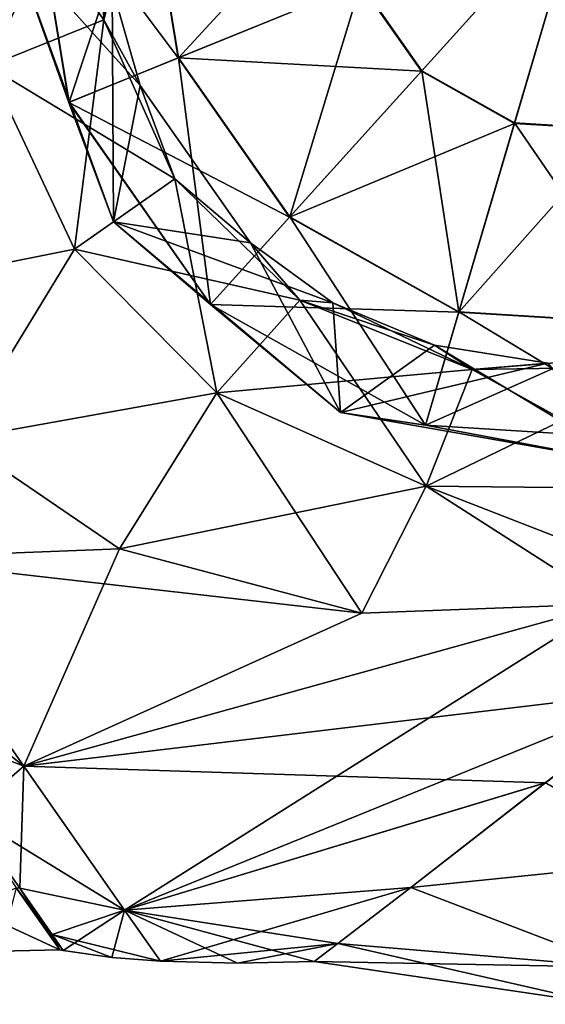
# Model space of a CAD drawing. Units: millimetres. Extents: x -94 to 94, y 0 to 98.
# Drawn here: x 63 to 70, y 46 to 59 of the extents above; entities that cross this region are included whole.
import ezdxf

# ---------------------------------------------------------------- set-up
doc = ezdxf.new("R2010")
doc.units = ezdxf.units.MM
doc.header["$LTSCALE"] = 81.481481
for name, color, linetype in [('144', 7, 'CONTINUOUS'), ('146', 7, 'CONTINUOUS'), ('149', 7, 'CONTINUOUS'), ('150', 7, 'CONTINUOUS'), ('151', 7, 'CONTINUOUS'), ('152', 7, 'CONTINUOUS'), ('153', 7, 'CONTINUOUS'), ('154', 7, 'CONTINUOUS'), ('165', 7, 'CONTINUOUS'), ('166', 7, 'CONTINUOUS'), ('169', 7, 'CONTINUOUS'), ('170', 7, 'CONTINUOUS'), ('173', 7, 'CONTINUOUS'), ('174', 7, 'CONTINUOUS'), ('176', 7, 'CONTINUOUS'), ('178', 7, 'CONTINUOUS')]:
    doc.layers.add(name, color=color, linetype=linetype)

msp = doc.modelspace()

# ---------------------------------------------------------------- linework, layer by layer
at = {"layer": '144', "color": 7, "linetype": 'CONTINUOUS', "true_color": 0xaaaaaa}
for points in [[(64.38, 52.278, 17.312), (62.294, 53.7, 17.351), (61.254, 52.154, 16.002), (64.38, 52.278, 17.312)], [(63.142, 49.458, 14.417), (64.38, 52.278, 17.312), (61.254, 52.154, 16.002), (63.142, 49.458, 14.417)], [(67.527, 51.441, 17.207), (64.38, 52.278, 17.312), (63.142, 49.458, 14.417), (67.527, 51.441, 17.207)], [(70.745, 51.565, 17.098), (67.527, 51.441, 17.207), (63.142, 49.458, 14.417), (70.745, 51.565, 17.098)], [(64.448, 47.592, 11.561), (70.745, 51.565, 17.098), (63.142, 49.458, 14.417), (64.448, 47.592, 11.561)], [(71.51, 50.458, 15.748), (70.745, 51.565, 17.098), (64.448, 47.592, 11.561), (71.51, 50.458, 15.748)], [(69.908, 49.243, 14.557), (71.51, 50.458, 15.748), (64.448, 47.592, 11.561), (69.908, 49.243, 14.557)], [(68.161, 47.886, 12.389), (69.908, 49.243, 14.557), (64.448, 47.592, 11.561), (68.161, 47.886, 12.389)], [(64.914, 46.927, 8), (68.161, 47.886, 12.389), (64.448, 47.592, 11.561), (64.914, 46.927, 8)], [(67.217, 47.156, 10.197), (68.161, 47.886, 12.389), (64.914, 46.927, 8), (67.217, 47.156, 10.197)], [(65.912, 46.902, 8), (67.217, 47.156, 10.197), (64.914, 46.927, 8), (65.912, 46.902, 8)], [(66.91, 46.923, 8), (67.217, 47.156, 10.197), (65.912, 46.902, 8), (66.91, 46.923, 8)]]:
    msp.add_3dface(points, dxfattribs=at)
at = {"layer": '146', "color": 7, "linetype": 'CONTINUOUS', "true_color": 0xaaaaaa}
for points in [[(62.294, 53.7, -1.351), (64.38, 52.278, -1.312), (61.254, 52.154, -0.002), (62.294, 53.7, -1.351)], [(64.38, 52.278, -1.312), (67.527, 51.441, -1.207), (61.254, 52.154, -0.002), (64.38, 52.278, -1.312)], [(61.254, 52.154, -0.002), (67.527, 51.441, -1.207), (63.142, 49.458, 1.583), (61.254, 52.154, -0.002)], [(70.745, 51.565, -1.098), (71.51, 50.458, 0.252), (63.142, 49.458, 1.583), (70.745, 51.565, -1.098)], [(67.527, 51.441, -1.207), (70.745, 51.565, -1.098), (63.142, 49.458, 1.583), (67.527, 51.441, -1.207)], [(63.142, 49.458, 1.583), (71.51, 50.458, 0.252), (69.907, 49.242, 1.444), (63.142, 49.458, 1.583)], [(64.448, 47.592, 4.439), (63.142, 49.458, 1.583), (69.907, 49.242, 1.444), (64.448, 47.592, 4.439)], [(68.161, 47.886, 3.611), (64.448, 47.592, 4.439), (69.907, 49.242, 1.444), (68.161, 47.886, 3.611)], [(67.217, 47.156, 5.803), (64.448, 47.592, 4.439), (68.161, 47.886, 3.611), (67.217, 47.156, 5.803)], [(66.91, 46.923, 8), (65.912, 46.902, 8), (64.448, 47.592, 4.439), (66.91, 46.923, 8)], [(66.91, 46.923, 8), (64.448, 47.592, 4.439), (67.217, 47.156, 5.803), (66.91, 46.923, 8)], [(65.912, 46.902, 8), (64.914, 46.927, 8), (64.448, 47.592, 4.439), (65.912, 46.902, 8)]]:
    msp.add_3dface(points, dxfattribs=at)
at = {"layer": '149', "color": 7, "linetype": 'CONTINUOUS', "true_color": 0xaaaaaa}
for points in [[(63.087, 47.876, 11.685), (62.415, 48.835, 13.211), (63.043, 47.88, 11.668), (63.087, 47.876, 11.685)], [(63.607, 47.075, 8), (63.087, 47.876, 11.685), (63.043, 47.88, 11.668), (63.607, 47.075, 8)], [(63.509, 47.273, 9.907), (63.087, 47.876, 11.685), (63.607, 47.075, 8), (63.509, 47.273, 9.907)], [(63.653, 47.067, 8), (63.509, 47.273, 9.907), (63.607, 47.075, 8), (63.653, 47.067, 8)]]:
    msp.add_3dface(points, dxfattribs=at)
at = {"layer": '150', "color": 7, "linetype": 'CONTINUOUS', "true_color": 0xaaaaaa}
for points in [[(63.653, 47.067, 8), (63.607, 47.075, 8), (63.043, 47.88, 4.332), (63.653, 47.067, 8)], [(63.509, 47.273, 6.093), (63.653, 47.067, 8), (63.043, 47.88, 4.332), (63.509, 47.273, 6.093)], [(63.087, 47.876, 4.315), (63.509, 47.273, 6.093), (63.043, 47.88, 4.332), (63.087, 47.876, 4.315)]]:
    msp.add_3dface(points, dxfattribs=at)
at = {"layer": '151', "color": 7, "linetype": 'CONTINUOUS', "true_color": 0xaaaaaa}
for points in [[(63.142, 49.458, 14.417), (61.254, 52.154, 16.002), (61.54, 50.085, 14.382), (63.142, 49.458, 14.417)], [(63.142, 49.458, 14.417), (61.54, 50.085, 14.382), (62.415, 48.835, 13.211), (63.142, 49.458, 14.417)], [(63.142, 49.458, 14.417), (62.415, 48.835, 13.211), (63.087, 47.876, 11.685), (63.142, 49.458, 14.417)], [(64.448, 47.592, 11.561), (63.142, 49.458, 14.417), (63.087, 47.876, 11.685), (64.448, 47.592, 11.561)], [(64.448, 47.592, 11.561), (63.087, 47.876, 11.685), (63.509, 47.273, 9.907), (64.448, 47.592, 11.561)], [(64.448, 47.592, 11.561), (63.509, 47.273, 9.907), (63.653, 47.067, 8), (64.448, 47.592, 11.561)], [(64.448, 47.592, 11.561), (63.653, 47.067, 8), (64.281, 46.977, 8), (64.448, 47.592, 11.561)], [(64.914, 46.927, 8), (64.448, 47.592, 11.561), (64.281, 46.977, 8), (64.914, 46.927, 8)]]:
    msp.add_3dface(points, dxfattribs=at)
at = {"layer": '152', "color": 7, "linetype": 'CONTINUOUS', "true_color": 0xaaaaaa}
for points in [[(61.254, 52.154, -0.002), (63.142, 49.458, 1.583), (60.52, 51.541, 0.882), (61.254, 52.154, -0.002)], [(63.142, 49.458, 1.583), (61.54, 50.085, 1.618), (60.52, 51.541, 0.882), (63.142, 49.458, 1.583)], [(63.142, 49.458, 1.583), (62.415, 48.835, 2.789), (61.54, 50.085, 1.618), (63.142, 49.458, 1.583)], [(63.142, 49.458, 1.583), (64.448, 47.592, 4.439), (62.415, 48.835, 2.789), (63.142, 49.458, 1.583)], [(64.448, 47.592, 4.439), (63.087, 47.876, 4.315), (62.415, 48.835, 2.789), (64.448, 47.592, 4.439)], [(64.448, 47.592, 4.439), (63.509, 47.273, 6.093), (63.087, 47.876, 4.315), (64.448, 47.592, 4.439)], [(64.448, 47.592, 4.439), (64.914, 46.927, 8), (63.509, 47.273, 6.093), (64.448, 47.592, 4.439)], [(63.509, 47.273, 6.093), (64.914, 46.927, 8), (64.281, 46.977, 8), (63.509, 47.273, 6.093)], [(63.653, 47.067, 8), (63.509, 47.273, 6.093), (64.281, 46.977, 8), (63.653, 47.067, 8)]]:
    msp.add_3dface(points, dxfattribs=at)
at = {"layer": '153', "color": 7, "linetype": 'CONTINUOUS', "true_color": 0xaaaaaa}
msp.add_3dface([(63.607, 47.075, 8), (63.043, 47.88, 11.668), (62.827, 47.058, 8), (63.607, 47.075, 8)], dxfattribs=at)
at = {"layer": '154', "color": 7, "linetype": 'CONTINUOUS', "true_color": 0xaaaaaa}
for points in [[(63.043, 47.88, 4.332), (63.607, 47.075, 8), (62.434, 47.618, 5.005), (63.043, 47.88, 4.332)], [(63.607, 47.075, 8), (62.827, 47.058, 8), (62.434, 47.618, 5.005), (63.607, 47.075, 8)]]:
    msp.add_3dface(points, dxfattribs=at)
at = {"layer": '165', "color": 7, "linetype": 'CONTINUOUS', "true_color": 0xaaaaaa}
for points in [[(62.989, 60.131, -19.456), (64.304, 56.519, -19.456), (64.289, 59.558, -10.864), (62.989, 60.131, -19.456)], [(64.289, 59.558, -10.864), (64.304, 56.519, -19.456), (64.652, 58.287, -11.102), (64.289, 59.558, -10.864)], [(64.652, 58.287, -11.102), (64.304, 56.519, -19.456), (66.082, 56.244, -11.103), (64.652, 58.287, -11.102)], [(64.304, 56.519, -19.456), (67.249, 54.047, -19.456), (66.082, 56.244, -11.103), (64.304, 56.519, -19.456)], [(66.082, 56.244, -11.103), (67.249, 54.047, -19.456), (67.152, 55.467, -10.864), (66.082, 56.244, -11.103)], [(67.152, 55.467, -10.864), (67.249, 54.047, -19.456), (68.47, 54.917, -10.492), (67.152, 55.467, -10.864)], [(67.249, 54.047, -19.456), (71.035, 53.38, -19.456), (68.47, 54.917, -10.492), (67.249, 54.047, -19.456)], [(68.47, 54.917, -10.492), (71.035, 53.38, -19.456), (69.939, 54.686, -10.076), (68.47, 54.917, -10.492)]]:
    msp.add_3dface(points, dxfattribs=at)
at = {"layer": '166', "color": 7, "linetype": 'CONTINUOUS', "true_color": 0xaaaaaa}
for points in [[(63.725, 58.067, -22.624), (62.989, 60.131, -19.456), (63.208, 61.227, -22.624), (63.725, 58.067, -22.624)], [(63.725, 58.067, -22.624), (63.208, 61.227, -22.624), (65.143, 58.644, -25.418), (63.725, 58.067, -22.624)], [(65.143, 58.644, -25.418), (63.208, 61.227, -22.624), (64.736, 61.131, -25.418), (65.143, 58.644, -25.418)], [(65.143, 58.644, -25.418), (64.736, 61.131, -25.418), (67.507, 59.606, -27.325), (65.143, 58.644, -25.418)], [(70.387, 60.779, -28), (68.3, 58.472, -27.325), (67.507, 59.606, -27.325), (70.387, 60.779, -28)], [(70.387, 60.779, -28), (69.508, 57.795, -27.325), (68.3, 58.472, -27.325), (70.387, 60.779, -28)], [(70.387, 60.779, -28), (70.889, 57.709, -27.325), (69.508, 57.795, -27.325), (70.387, 60.779, -28)], [(64.304, 56.519, -19.456), (62.989, 60.131, -19.456), (63.725, 58.067, -22.624), (64.304, 56.519, -19.456)], [(68.3, 58.472, -27.325), (65.143, 58.644, -25.418), (67.507, 59.606, -27.325), (68.3, 58.472, -27.325)], [(66.588, 56.58, -25.418), (63.725, 58.067, -22.624), (65.143, 58.644, -25.418), (66.588, 56.58, -25.418)], [(66.588, 56.58, -25.418), (65.143, 58.644, -25.418), (68.3, 58.472, -27.325), (66.588, 56.58, -25.418)], [(69.508, 57.795, -27.325), (66.588, 56.58, -25.418), (68.3, 58.472, -27.325), (69.508, 57.795, -27.325)], [(65.561, 55.445, -22.624), (64.304, 56.519, -19.456), (63.725, 58.067, -22.624), (65.561, 55.445, -22.624)], [(65.561, 55.445, -22.624), (63.725, 58.067, -22.624), (66.588, 56.58, -25.418), (65.561, 55.445, -22.624)], [(68.786, 55.347, -25.418), (66.588, 56.58, -25.418), (69.508, 57.795, -27.325), (68.786, 55.347, -25.418)], [(70.889, 57.709, -27.325), (68.786, 55.347, -25.418), (69.508, 57.795, -27.325), (70.889, 57.709, -27.325)], [(71.301, 55.19, -25.418), (68.786, 55.347, -25.418), (70.889, 57.709, -27.325), (71.301, 55.19, -25.418)], [(68.786, 55.347, -25.418), (65.561, 55.445, -22.624), (66.588, 56.58, -25.418), (68.786, 55.347, -25.418)], [(67.249, 54.047, -19.456), (64.304, 56.519, -19.456), (65.561, 55.445, -22.624), (67.249, 54.047, -19.456)], [(68.353, 53.879, -22.624), (67.249, 54.047, -19.456), (65.561, 55.445, -22.624), (68.353, 53.879, -22.624)], [(68.353, 53.879, -22.624), (65.561, 55.445, -22.624), (68.786, 55.347, -25.418), (68.353, 53.879, -22.624)], [(71.301, 55.19, -25.418), (68.353, 53.879, -22.624), (68.786, 55.347, -25.418), (71.301, 55.19, -25.418)], [(71.548, 53.68, -22.624), (68.353, 53.879, -22.624), (71.301, 55.19, -25.418), (71.548, 53.68, -22.624)], [(71.035, 53.38, -19.456), (67.249, 54.047, -19.456), (68.353, 53.879, -22.624), (71.035, 53.38, -19.456)], [(71.548, 53.68, -22.624), (71.035, 53.38, -19.456), (68.353, 53.879, -22.624), (71.548, 53.68, -22.624)]]:
    msp.add_3dface(points, dxfattribs=at)
at = {"layer": '169', "color": 7, "linetype": 'CONTINUOUS', "true_color": 0xaaaaaa}
for points in [[(64.304, 56.519, 35.456), (62.989, 60.131, 35.456), (64.652, 58.287, 27.102), (64.304, 56.519, 35.456)], [(64.652, 58.287, 27.102), (62.989, 60.131, 35.456), (64.289, 59.558, 26.864), (64.652, 58.287, 27.102)], [(66.082, 56.244, 27.103), (64.304, 56.519, 35.456), (64.652, 58.287, 27.102), (66.082, 56.244, 27.103)], [(67.249, 54.047, 35.456), (64.304, 56.519, 35.456), (67.152, 55.467, 26.864), (67.249, 54.047, 35.456)], [(67.152, 55.467, 26.864), (64.304, 56.519, 35.456), (66.082, 56.244, 27.103), (67.152, 55.467, 26.864)], [(68.47, 54.917, 26.492), (67.249, 54.047, 35.456), (67.152, 55.467, 26.864), (68.47, 54.917, 26.492)], [(69.939, 54.686, 26.076), (67.249, 54.047, 35.456), (68.47, 54.917, 26.492), (69.939, 54.686, 26.076)], [(71.035, 53.38, 35.456), (67.249, 54.047, 35.456), (69.939, 54.686, 26.076), (71.035, 53.38, 35.456)]]:
    msp.add_3dface(points, dxfattribs=at)
at = {"layer": '170', "color": 7, "linetype": 'CONTINUOUS', "true_color": 0xaaaaaa}
for points in [[(63.21, 61.226, 38.63), (62.989, 60.131, 35.456), (63.727, 58.068, 38.63), (63.21, 61.226, 38.63)], [(63.21, 61.226, 38.63), (63.727, 58.068, 38.63), (64.74, 61.131, 41.423), (63.21, 61.226, 38.63)], [(64.74, 61.131, 41.423), (63.727, 58.068, 38.63), (65.146, 58.646, 41.423), (64.74, 61.131, 41.423)], [(67.289, 60.972, 43.327), (64.74, 61.131, 41.423), (65.146, 58.646, 41.423), (67.289, 60.972, 43.327)], [(67.512, 59.608, 43.327), (67.289, 60.972, 43.327), (65.146, 58.646, 41.423), (67.512, 59.608, 43.327)], [(68.304, 58.477, 43.327), (70.387, 60.779, 44), (67.512, 59.608, 43.327), (68.304, 58.477, 43.327)], [(69.509, 57.801, 43.327), (70.387, 60.779, 44), (68.304, 58.477, 43.327), (69.509, 57.801, 43.327)], [(70.888, 57.715, 43.327), (70.387, 60.779, 44), (69.509, 57.801, 43.327), (70.888, 57.715, 43.327)], [(62.989, 60.131, 35.456), (64.304, 56.519, 35.456), (63.727, 58.068, 38.63), (62.989, 60.131, 35.456)], [(67.512, 59.608, 43.327), (65.146, 58.646, 41.423), (66.591, 56.583, 41.423), (67.512, 59.608, 43.327)], [(68.304, 58.477, 43.327), (67.512, 59.608, 43.327), (66.591, 56.583, 41.423), (68.304, 58.477, 43.327)], [(63.727, 58.068, 38.63), (65.562, 55.446, 38.63), (65.146, 58.646, 41.423), (63.727, 58.068, 38.63)], [(65.146, 58.646, 41.423), (65.562, 55.446, 38.63), (66.591, 56.583, 41.423), (65.146, 58.646, 41.423)], [(68.304, 58.477, 43.327), (66.591, 56.583, 41.423), (68.787, 55.351, 41.423), (68.304, 58.477, 43.327)], [(69.509, 57.801, 43.327), (68.304, 58.477, 43.327), (68.787, 55.351, 41.423), (69.509, 57.801, 43.327)], [(63.727, 58.068, 38.63), (64.304, 56.519, 35.456), (65.562, 55.446, 38.63), (63.727, 58.068, 38.63)], [(69.509, 57.801, 43.327), (68.787, 55.351, 41.423), (71.3, 55.194, 41.423), (69.509, 57.801, 43.327)], [(70.888, 57.715, 43.327), (69.509, 57.801, 43.327), (71.3, 55.194, 41.423), (70.888, 57.715, 43.327)], [(65.562, 55.446, 38.63), (68.354, 53.881, 38.63), (66.591, 56.583, 41.423), (65.562, 55.446, 38.63)], [(66.591, 56.583, 41.423), (68.354, 53.881, 38.63), (68.787, 55.351, 41.423), (66.591, 56.583, 41.423)], [(64.304, 56.519, 35.456), (67.249, 54.047, 35.456), (65.562, 55.446, 38.63), (64.304, 56.519, 35.456)], [(65.562, 55.446, 38.63), (67.249, 54.047, 35.456), (68.354, 53.881, 38.63), (65.562, 55.446, 38.63)], [(68.354, 53.881, 38.63), (71.548, 53.682, 38.63), (68.787, 55.351, 41.423), (68.354, 53.881, 38.63)], [(68.787, 55.351, 41.423), (71.548, 53.682, 38.63), (71.3, 55.194, 41.423), (68.787, 55.351, 41.423)], [(67.249, 54.047, 35.456), (71.035, 53.38, 35.456), (68.354, 53.881, 38.63), (67.249, 54.047, 35.456)], [(68.354, 53.881, 38.63), (71.035, 53.38, 35.456), (71.548, 53.682, 38.63), (68.354, 53.881, 38.63)]]:
    msp.add_3dface(points, dxfattribs=at)
at = {"layer": '173', "color": 7, "linetype": 'CONTINUOUS', "true_color": 0xaaaaaa}
for points in [[(69.907, 49.242, 1.444), (71.51, 50.458, 0.252), (71.75, 48.253, 2.864), (69.907, 49.242, 1.444)], [(68.161, 47.886, 3.611), (69.907, 49.242, 1.444), (71.75, 48.253, 2.864), (68.161, 47.886, 3.611)], [(70.862, 46.851, 5.415), (68.161, 47.886, 3.611), (71.75, 48.253, 2.864), (70.862, 46.851, 5.415)], [(67.217, 47.156, 5.803), (68.161, 47.886, 3.611), (70.862, 46.851, 5.415), (67.217, 47.156, 5.803)], [(66.91, 46.923, 8), (67.217, 47.156, 5.803), (70.657, 46.369, 8), (66.91, 46.923, 8)], [(70.657, 46.369, 8), (67.217, 47.156, 5.803), (70.862, 46.851, 5.415), (70.657, 46.369, 8)]]:
    msp.add_3dface(points, dxfattribs=at)
at = {"layer": '174', "color": 7, "linetype": 'CONTINUOUS', "true_color": 0xaaaaaa}
for points in [[(69.908, 49.243, 14.557), (68.161, 47.886, 12.389), (71.75, 48.253, 13.136), (69.908, 49.243, 14.557)], [(71.75, 48.253, 13.136), (68.161, 47.886, 12.389), (70.862, 46.851, 10.585), (71.75, 48.253, 13.136)], [(68.161, 47.886, 12.389), (67.217, 47.156, 10.197), (70.862, 46.851, 10.585), (68.161, 47.886, 12.389)], [(67.217, 47.156, 10.197), (66.91, 46.923, 8), (70.862, 46.851, 10.585), (67.217, 47.156, 10.197)], [(66.91, 46.923, 8), (70.657, 46.369, 8), (70.862, 46.851, 10.585), (66.91, 46.923, 8)]]:
    msp.add_3dface(points, dxfattribs=at)
at = {"layer": '176', "color": 7, "linetype": 'CONTINUOUS', "true_color": 0xaaaaaa}
for points in [[(62.471, 61.505, 19.042), (62.68, 58.537, 19.681), (64.097, 61.549, 22.468), (62.471, 61.505, 19.042)], [(64.097, 61.549, 22.468), (62.68, 58.537, 19.681), (64.177, 59.137, 23.113), (64.097, 61.549, 22.468)], [(64.224, 60.983, 26.491), (64.097, 61.549, 22.468), (64.177, 59.137, 23.113), (64.224, 60.983, 26.491)], [(64.289, 59.558, 26.864), (64.224, 60.983, 26.491), (64.177, 59.137, 23.113), (64.289, 59.558, 26.864)], [(64.652, 58.287, 27.102), (64.289, 59.558, 26.864), (64.177, 59.137, 23.113), (64.652, 58.287, 27.102)], [(62.68, 58.537, 19.681), (63.798, 56.165, 19.958), (64.177, 59.137, 23.113), (62.68, 58.537, 19.681)], [(64.177, 59.137, 23.113), (63.798, 56.165, 19.958), (65.099, 57.075, 23.402), (64.177, 59.137, 23.113)], [(64.652, 58.287, 27.102), (64.177, 59.137, 23.113), (65.099, 57.075, 23.402), (64.652, 58.287, 27.102)], [(62.68, 58.537, 19.681), (60.967, 55.596, 17.351), (63.798, 56.165, 19.958), (62.68, 58.537, 19.681)], [(66.082, 56.244, 27.103), (64.652, 58.287, 27.102), (65.099, 57.075, 23.402), (66.082, 56.244, 27.103)], [(63.798, 56.165, 19.958), (65.645, 54.302, 19.681), (65.099, 57.075, 23.402), (63.798, 56.165, 19.958)], [(66.082, 56.244, 27.103), (65.099, 57.075, 23.402), (66.721, 55.504, 23.113), (66.082, 56.244, 27.103)], [(65.099, 57.075, 23.402), (65.645, 54.302, 19.681), (66.721, 55.504, 23.113), (65.099, 57.075, 23.402)], [(67.152, 55.467, 26.864), (66.082, 56.244, 27.103), (66.721, 55.504, 23.113), (67.152, 55.467, 26.864)], [(60.967, 55.596, 17.351), (62.294, 53.7, 17.351), (63.798, 56.165, 19.958), (60.967, 55.596, 17.351)], [(63.798, 56.165, 19.958), (62.294, 53.7, 17.351), (65.645, 54.302, 19.681), (63.798, 56.165, 19.958)], [(65.645, 54.302, 19.681), (68.363, 53.091, 19.042), (66.721, 55.504, 23.113), (65.645, 54.302, 19.681)], [(67.152, 55.467, 26.864), (66.721, 55.504, 23.113), (68.96, 54.604, 22.468), (67.152, 55.467, 26.864)], [(66.721, 55.504, 23.113), (68.363, 53.091, 19.042), (68.96, 54.604, 22.468), (66.721, 55.504, 23.113)], [(68.47, 54.917, 26.492), (67.152, 55.467, 26.864), (68.96, 54.604, 22.468), (68.47, 54.917, 26.492)], [(69.939, 54.686, 26.076), (68.47, 54.917, 26.492), (68.96, 54.604, 22.468), (69.939, 54.686, 26.076)], [(69.939, 54.686, 26.076), (68.96, 54.604, 22.468), (71.572, 54.641, 21.919), (69.939, 54.686, 26.076)], [(68.363, 53.091, 19.042), (71.751, 53.053, 18.48), (68.96, 54.604, 22.468), (68.363, 53.091, 19.042)], [(68.96, 54.604, 22.468), (71.751, 53.053, 18.48), (71.572, 54.641, 21.919), (68.96, 54.604, 22.468)], [(62.294, 53.7, 17.351), (64.38, 52.278, 17.312), (65.645, 54.302, 19.681), (62.294, 53.7, 17.351)], [(64.38, 52.278, 17.312), (67.527, 51.441, 17.207), (65.645, 54.302, 19.681), (64.38, 52.278, 17.312)], [(65.645, 54.302, 19.681), (67.527, 51.441, 17.207), (68.363, 53.091, 19.042), (65.645, 54.302, 19.681)], [(67.527, 51.441, 17.207), (70.745, 51.565, 17.098), (68.363, 53.091, 19.042), (67.527, 51.441, 17.207)], [(70.745, 51.565, 17.098), (71.729, 51.779, 17.075), (68.363, 53.091, 19.042), (70.745, 51.565, 17.098)], [(68.363, 53.091, 19.042), (71.729, 51.779, 17.075), (71.751, 53.053, 18.48), (68.363, 53.091, 19.042)]]:
    msp.add_3dface(points, dxfattribs=at)
at = {"layer": '178', "color": 7, "linetype": 'CONTINUOUS', "true_color": 0xaaaaaa}
for points in [[(64.177, 59.137, -7.113), (62.471, 61.505, -3.042), (64.097, 61.549, -6.468), (64.177, 59.137, -7.113)], [(62.68, 58.537, -3.681), (62.471, 61.505, -3.042), (64.177, 59.137, -7.113), (62.68, 58.537, -3.681)], [(64.289, 59.558, -10.864), (64.177, 59.137, -7.113), (64.097, 61.549, -6.468), (64.289, 59.558, -10.864)], [(64.289, 59.558, -10.864), (64.652, 58.287, -11.102), (64.177, 59.137, -7.113), (64.289, 59.558, -10.864)], [(65.099, 57.075, -7.402), (62.68, 58.537, -3.681), (64.177, 59.137, -7.113), (65.099, 57.075, -7.402)], [(64.652, 58.287, -11.102), (65.099, 57.075, -7.402), (64.177, 59.137, -7.113), (64.652, 58.287, -11.102)], [(63.798, 56.165, -3.958), (60.967, 55.596, -1.351), (62.68, 58.537, -3.681), (63.798, 56.165, -3.958)], [(63.798, 56.165, -3.958), (62.68, 58.537, -3.681), (65.099, 57.075, -7.402), (63.798, 56.165, -3.958)], [(64.652, 58.287, -11.102), (66.082, 56.244, -11.103), (65.099, 57.075, -7.402), (64.652, 58.287, -11.102)], [(66.721, 55.504, -7.113), (63.798, 56.165, -3.958), (65.099, 57.075, -7.402), (66.721, 55.504, -7.113)], [(66.082, 56.244, -11.103), (66.721, 55.504, -7.113), (65.099, 57.075, -7.402), (66.082, 56.244, -11.103)], [(66.082, 56.244, -11.103), (67.152, 55.467, -10.864), (66.721, 55.504, -7.113), (66.082, 56.244, -11.103)], [(62.294, 53.7, -1.351), (60.967, 55.596, -1.351), (63.798, 56.165, -3.958), (62.294, 53.7, -1.351)], [(65.645, 54.302, -3.681), (62.294, 53.7, -1.351), (63.798, 56.165, -3.958), (65.645, 54.302, -3.681)], [(65.645, 54.302, -3.681), (63.798, 56.165, -3.958), (66.721, 55.504, -7.113), (65.645, 54.302, -3.681)], [(68.96, 54.604, -6.468), (65.645, 54.302, -3.681), (66.721, 55.504, -7.113), (68.96, 54.604, -6.468)], [(67.152, 55.467, -10.864), (68.47, 54.917, -10.492), (66.721, 55.504, -7.113), (67.152, 55.467, -10.864)], [(68.47, 54.917, -10.492), (68.96, 54.604, -6.468), (66.721, 55.504, -7.113), (68.47, 54.917, -10.492)], [(68.47, 54.917, -10.492), (69.939, 54.686, -10.076), (68.96, 54.604, -6.468), (68.47, 54.917, -10.492)], [(69.939, 54.686, -10.076), (71.382, 54.798, -9.75), (68.96, 54.604, -6.468), (69.939, 54.686, -10.076)], [(71.382, 54.798, -9.75), (71.572, 54.641, -5.919), (68.96, 54.604, -6.468), (71.382, 54.798, -9.75)], [(68.363, 53.091, -3.042), (65.645, 54.302, -3.681), (68.96, 54.604, -6.468), (68.363, 53.091, -3.042)], [(71.751, 53.053, -2.48), (68.363, 53.091, -3.042), (71.572, 54.641, -5.919), (71.751, 53.053, -2.48)], [(71.572, 54.641, -5.919), (68.363, 53.091, -3.042), (68.96, 54.604, -6.468), (71.572, 54.641, -5.919)], [(64.38, 52.278, -1.312), (62.294, 53.7, -1.351), (65.645, 54.302, -3.681), (64.38, 52.278, -1.312)], [(68.363, 53.091, -3.042), (64.38, 52.278, -1.312), (65.645, 54.302, -3.681), (68.363, 53.091, -3.042)], [(67.527, 51.441, -1.207), (64.38, 52.278, -1.312), (68.363, 53.091, -3.042), (67.527, 51.441, -1.207)], [(70.745, 51.565, -1.098), (67.527, 51.441, -1.207), (68.363, 53.091, -3.042), (70.745, 51.565, -1.098)], [(71.751, 53.053, -2.48), (70.745, 51.565, -1.098), (68.363, 53.091, -3.042), (71.751, 53.053, -2.48)]]:
    msp.add_3dface(points, dxfattribs=at)

doc.saveas('drawing.dxf')
